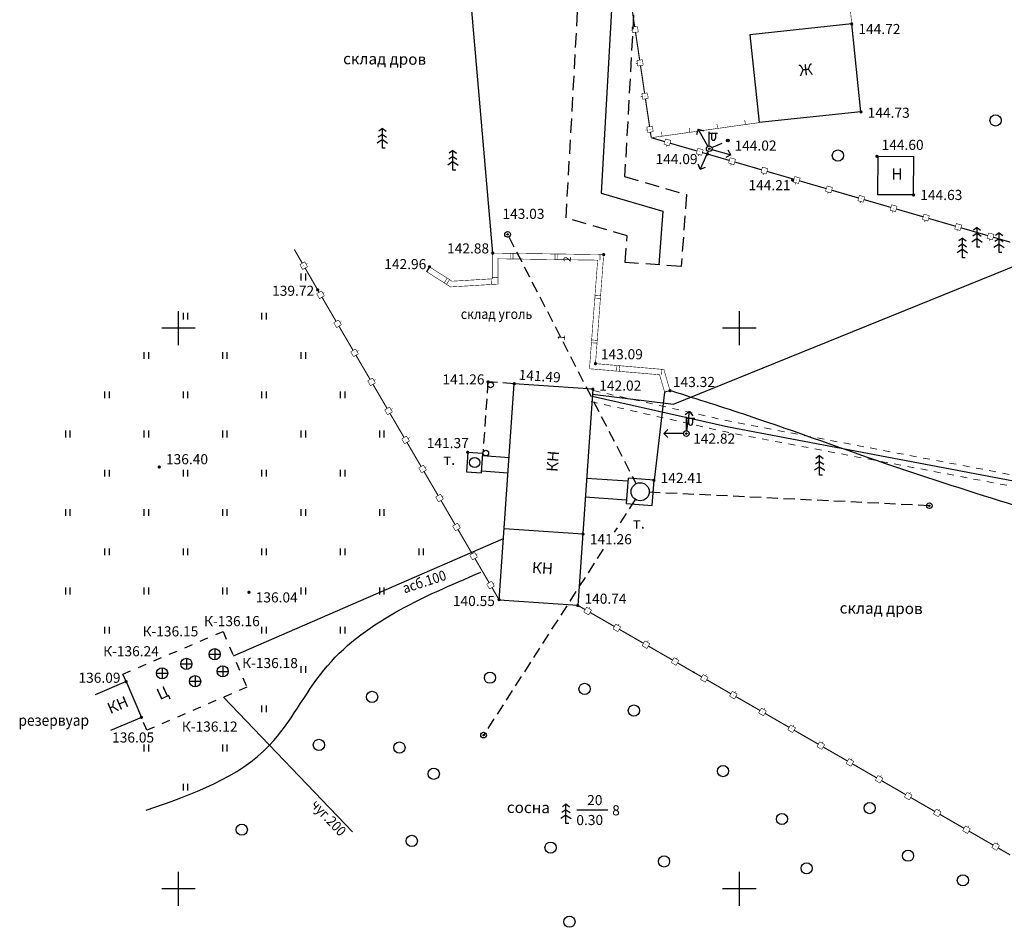
# Model space of a CAD drawing. Units: metres. Extents: x 2253786 to 2257667, y 292930 to 293601.
# Drawn here: x 2253786 to 2253874, y 292947 to 293027 of the extents above; entities that cross this region are included whole.
import ezdxf
from ezdxf.enums import TextEntityAlignment as Align

# ---------------------------------------------------------------- set-up
doc = ezdxf.new("R2010")
doc.units = ezdxf.units.M
for name, pattern in [('DASHED2', [9.525, 6.35, -3.175]), ('g5_122', [5, 4, -1]), ('L1_5x1_5', [1.5, 0.75, -0.75]), ('L2x1', [1.5, 1, -0.5])]:
    doc.linetypes.add(name, pattern=pattern)
for name, color, linetype in [('ГАЗ_01', 7, 'Continuous'), ('ГАЗ_01_охр', 7, 'Continuous'), ('ТОПО_01', 7, 'Continuous')]:
    doc.layers.add(name, color=color, linetype=linetype)
doc.styles.add('Bm431', font='Bm431.ttf')
doc.styles.add('D431', font='D431.ttf')
doc.styles.add('GOST Type A', font='GOST 2.304-81 type A.ttf')
doc.styles.add('Line_GUGK', font='Bm431.ttf')
doc.styles.add('P131', font='ofont.ru_P131.ttf')
doc.linetypes.add('g5_122_k', pattern='A,1,-1,1.5,-0.4,["К",Line_GUGK,S=1,R=0,X=0,Y=-0.5],-1.5,1.5,-1,4,-1,4,-1,3', length=20.9)
doc.linetypes.add('g5_122_t', pattern='A,1,-1,1.5,-0.4,["Т",Line_GUGK,S=1,R=0,X=0,Y=-0.5],-1.5,1.5,-1,4,-1,4,-1,3', length=20.9)
doc.linetypes.add('g5_122_v', pattern='A,1,-1,1.5,-0.4,["В",Line_GUGK,S=1,R=0,X=0,Y=-0.5],-1.5,1.5,-1,4,-1,4,-1,3', length=20.9)
doc.linetypes.add('КОНТУР', pattern='A,0,-0.5,[133,ltypeshp.shx,S=0.05,R=0,X=-0.5,Y=0],-0.5', length=1)

msp = doc.modelspace()

# ---------------------------------------------------------------- hatches: boundary and pattern name
at = {"layer": 'ТОПО_01', "linetype": 'Continuous', "ltscale": 0.5}
for points in [[(2253840.711, 293026.592, 1), (2253840.704, 293026.641, 1)], [(2253841.155, 293023.624, 1), (2253841.147, 293023.674, 1)], [(2253841.598, 293020.657, 1), (2253841.59, 293020.707, 1)], [(2253842.041, 293017.69, 1), (2253842.033, 293017.74, 1)], [(2253843.612, 293016.546, 1), (2253843.564, 293016.56, 1)], [(2253846.493, 293015.708, 1), (2253846.445, 293015.722, 1)], [(2253849.373, 293014.869, 1), (2253849.325, 293014.883, 1)], [(2253852.254, 293014.031, 1), (2253852.206, 293014.045, 1)], [(2253855.134, 293013.193, 1), (2253855.086, 293013.207, 1)], [(2253858.015, 293012.355, 1), (2253857.967, 293012.369, 1)], [(2253860.895, 293011.516, 1), (2253860.847, 293011.53, 1)], [(2253863.776, 293010.678, 1), (2253863.728, 293010.692, 1)], [(2253866.656, 293009.84, 1), (2253866.608, 293009.854, 1)], [(2253869.537, 293009.002, 1), (2253869.489, 293009.015, 1)], [(2253872.417, 293008.163, 1), (2253872.369, 293008.177, 1)], [(2253811.15, 293005.584, 1), (2253811.175, 293005.541, 1)], [(2253812.653, 293002.987, 1), (2253812.678, 293002.944, 1)], [(2253814.168, 293000.398, 1), (2253814.193, 293000.355, 1)], [(2253815.683, 292997.809, 1), (2253815.709, 292997.766, 1)], [(2253817.199, 292995.22, 1), (2253817.224, 292995.177, 1)], [(2253818.714, 292992.631, 1), (2253818.74, 292992.588, 1)], [(2253820.23, 292990.042, 1), (2253820.255, 292989.999, 1)], [(2253821.745, 292987.453, 1), (2253821.77, 292987.409, 1)], [(2253823.26, 292984.864, 1), (2253823.286, 292984.82, 1)], [(2253824.776, 292982.274, 1), (2253824.801, 292982.231, 1)], [(2253826.291, 292979.685, 1), (2253826.317, 292979.642, 1)], [(2253827.807, 292977.096, 1), (2253827.832, 292977.053, 1)], [(2253836.454, 292974.775, 1), (2253836.498, 292974.75, 1)], [(2253839.052, 292973.275, 1), (2253839.096, 292973.25, 1)], [(2253841.651, 292971.775, 1), (2253841.694, 292971.75, 1)], [(2253844.249, 292970.275, 1), (2253844.292, 292970.25, 1)], [(2253846.847, 292968.775, 1), (2253846.89, 292968.75, 1)], [(2253849.445, 292967.275, 1), (2253849.488, 292967.25, 1)], [(2253852.043, 292965.775, 1), (2253852.086, 292965.75, 1)], [(2253854.641, 292964.275, 1), (2253854.684, 292964.25, 1)], [(2253857.239, 292962.775, 1), (2253857.282, 292962.75, 1)], [(2253859.837, 292961.275, 1), (2253859.88, 292961.25, 1)], [(2253862.435, 292959.775, 1), (2253862.478, 292959.75, 1)], [(2253865.033, 292958.275, 1), (2253865.077, 292958.25, 1)], [(2253867.631, 292956.775, 1), (2253867.675, 292956.75, 1)], [(2253870.229, 292955.275, 1), (2253870.273, 292955.25, 1)], [(2253872.827, 292953.775, 1), (2253872.871, 292953.75, 1)]]:
    msp.add_hatch(color=251, dxfattribs=at).paths.add_polyline_path(points, flags=0)
at = {"layer": 'ТОПО_01'}
for points in [[(2253859.864, 293027.114, 1), (2253860.164, 293027.114, 1)], [(2253860.691, 293019.274, 1), (2253860.991, 293019.274, 1)], [(2253846.998, 293015.517, 1), (2253847.298, 293015.517, 1)], [(2253862.119, 293015.314, 1), (2253862.419, 293015.314, 1)], [(2253854.594, 293013.191, 1), (2253854.894, 293013.191, 1)], [(2253865.381, 293011.869, 1), (2253865.681, 293011.869, 1)], [(2253827.864, 293006.683, 1), (2253828.164, 293006.683, 1)], [(2253837.757, 293006.545, 1), (2253838.057, 293006.545, 1)], [(2253822.224, 293005.456, 1), (2253822.524, 293005.456, 1)], [(2253812.26, 293003.402, 1), (2253812.56, 293003.402, 1)], [(2253837.026, 292996.825, 1), (2253837.326, 292996.825, 1)], [(2253827.438, 292995.197, 1), (2253827.738, 292995.197, 1)], [(2253829.778, 292995.034, 1), (2253830.078, 292995.034, 1)], [(2253836.787, 292994.545, 1), (2253837.087, 292994.545, 1)], [(2253843.674, 292994.413, 1), (2253843.974, 292994.413, 1)], [(2253825.637, 292988.925, 1), (2253825.937, 292988.925, 1)], [(2253798.136, 292987.606, 1), (2253798.436, 292987.606, 1)], [(2253842.232, 292986.423, 1), (2253842.532, 292986.423, 1)], [(2253835.917, 292981.62, 1), (2253836.217, 292981.62, 1)], [(2253806.135, 292976.432, 1), (2253806.435, 292976.432, 1)], [(2253828.427, 292975.78, 1), (2253828.727, 292975.78, 1)], [(2253835.442, 292975.258, 1), (2253835.742, 292975.258, 1)], [(2253795.18, 292968.471, 1), (2253795.48, 292968.471, 1)], [(2253796.545, 292965.283, 1), (2253796.845, 292965.283, 1)]]:
    msp.add_hatch(color=251, dxfattribs=at).paths.add_polyline_path(points, flags=0)
h = msp.add_hatch(color=251, dxfattribs=at)
edge = h.paths.add_edge_path()
edge.add_ellipse((2253848.971, 293016.719), major_axis=(-0.0221, 0.0221), ratio=1, start_angle=0, end_angle=360)
h = msp.add_hatch(color=251, dxfattribs=at)
edge = h.paths.add_edge_path()
edge.add_ellipse((2253847.317, 293015.988), major_axis=(0.0442, 0.0442), ratio=1, start_angle=0, end_angle=360)
h = msp.add_hatch(color=251, dxfattribs=at)
edge = h.paths.add_edge_path()
edge.add_ellipse((2253829.339, 293008.349), major_axis=(0.0442, 0.0442), ratio=1, start_angle=0, end_angle=360)
h = msp.add_hatch(color=251, dxfattribs=at)
edge = h.paths.add_edge_path()
edge.add_ellipse((2253845.28, 292990.59), major_axis=(0.0442, 0.0442), ratio=1, start_angle=0, end_angle=360)
h = msp.add_hatch(color=251, dxfattribs=at)
edge = h.paths.add_edge_path()
edge.add_ellipse((2253866.944, 292984.156), major_axis=(0.0442, 0.0442), ratio=1, start_angle=0, end_angle=360)
h = msp.add_hatch(color=251, dxfattribs=at)
edge = h.paths.add_edge_path()
edge.add_ellipse((2253827.199, 292963.699), major_axis=(0.0442, 0.0442), ratio=1, start_angle=0, end_angle=360)

# ---------------------------------------------------------------- linework, layer by layer
at = {"layer": 'ГАЗ_01', "color": 1, "lineweight": 30}
msp.add_lwpolyline([(2254218.071, 293097.984), (2254187.074, 293116.988), (2254117.94, 293132.915), (2254049.153, 293142.144), (2253962.2, 293171.584), (2253951.931, 293123.975), (2253937.976, 293070.331), (2253920.772, 293070.138), (2253878.001, 293065.238), (2253865.635, 293061.924), (2253855.481, 293056.566), (2253845.642, 293046.477), (2253838.927, 293034.19), (2253837.684, 293012.027), (2253843.177, 293010.429), (2253842.821, 293005.632)], dxfattribs=at)
at = {"layer": 'ГАЗ_01_охр', "color": 3, "linetype": 'DASHED2', "ltscale": 0.2}
msp.add_lwpolyline([(2253953.877, 293123.512), (2253939.527, 293068.348), (2253920.898, 293068.139), (2253878.375, 293063.267), (2253866.37, 293060.05), (2253856.693, 293054.944), (2253847.265, 293045.277), (2253840.898, 293033.627), (2253839.77, 293013.503), (2253845.291, 293011.896), (2253844.816, 293005.484), (2253839.829, 293005.854), (2253840.005, 293008.227), (2253834.555, 293009.813), (2253835.97, 293035.034), (2253843.207, 293048.277), (2253853.663, 293058.999), (2253864.533, 293064.735), (2253877.439, 293068.193), (2253920.584, 293073.136), (2253935.65, 293073.305), (2253949.012, 293124.669)], dxfattribs=at)
at = {"layer": 'ТОПО_01', "color": 251}
for p, q in [((2253860.014, 293027.114, 144.733), (2253850.95, 293026.158, 144.733)), ((2253860.841, 293019.274, 144.733), (2253860.014, 293027.114, 144.733)), ((2253850.95, 293026.158, 144.733), (2253851.777, 293018.318, 144.733)), ((2253860.841, 293019.274, 144.733), (2253851.777, 293018.318, 144.733)), ((2253846.316, 293017.72, 144.258), (2253846.189, 293017.236, 144.258)), ((2253847.192, 293016.204, 144.258), (2253846.316, 293017.72, 144.258)), ((2253846.316, 293017.72, 144.258), (2253846.799, 293017.588, 144.258)), ((2253847.318, 293016.237, 12.809), (2253847.318, 293017.487, 12.809)), ((2253847.318, 293017.362, 12.809), (2253848.068, 293017.362, 12.809)), ((2253847.518, 293017.362, 12.809), (2253847.518, 293016.913, 12.809)), ((2253847.868, 293017.362, 12.809), (2253847.868, 293016.919, 12.809)), ((2253847.217, 293015.758, 144.258), (2253846.521, 293014.153, 144.258)), ((2253847.557, 293015.919, 144.258), (2253849.24, 293015.439, 144.258)), ((2253849.24, 293015.439, 144.258), (2253848.802, 293015.199, 144.258)), ((2253849.24, 293015.439, 144.258), (2253848.995, 293015.875, 144.258)), ((2253862.359, 293011.888, 144.634), (2253862.38, 293015.319, 144.634)), ((2253862.38, 293015.319, 144.634), (2253865.552, 293015.3, 144.634)), ((2253865.531, 293011.869, 144.634), (2253865.552, 293015.3, 144.634)), ((2253846.521, 293014.153, 144.258), (2253846.339, 293014.619, 144.258)), ((2253846.521, 293014.153, 144.258), (2253846.985, 293014.339, 144.258)), ((2253865.531, 293011.869, 144.634), (2253862.359, 293011.888, 144.634)), ((2253810.946, 293004.249, 136.09), (2253810.946, 293004.849, 136.09)), ((2253811.346, 293004.249, 136.09), (2253811.346, 293004.849, 136.09)), ((2253822.374, 293005.456, 142.958), (2253822.125, 293005.025, 142.958)), ((2253800, 292998.485), (2253800, 293001.495)), ((2253800.446, 293000.749, 136.09), (2253800.446, 293001.349, 136.09)), ((2253800.846, 293000.749, 136.09), (2253800.846, 293001.349, 136.09)), ((2253807.446, 293000.749, 136.09), (2253807.446, 293001.349, 136.09)), ((2253807.846, 293000.749, 136.09), (2253807.846, 293001.349, 136.09)), ((2253850, 292998.485), (2253850, 293001.495)), ((2253801.49, 293000), (2253798.51, 293000)), ((2253851.49, 293000), (2253848.51, 293000)), ((2253796.946, 292997.249, 136.09), (2253796.946, 292997.849, 136.09)), ((2253797.346, 292997.249, 136.09), (2253797.346, 292997.849, 136.09)), ((2253803.946, 292997.249, 136.09), (2253803.946, 292997.849, 136.09)), ((2253804.346, 292997.249, 136.09), (2253804.346, 292997.849, 136.09)), ((2253810.946, 292997.249, 136.09), (2253810.946, 292997.849, 136.09)), ((2253811.346, 292997.249, 136.09), (2253811.346, 292997.849, 136.09)), ((2253828.583, 292975.747, 142.016), (2253829.928, 292995.034, 142.016)), ((2253836.937, 292994.545, 142.016), (2253829.928, 292995.034, 142.016)), ((2253793.446, 292993.749, 136.09), (2253793.446, 292994.349, 136.09)), ((2253793.846, 292993.749, 136.09), (2253793.846, 292994.349, 136.09)), ((2253800.446, 292993.749, 136.09), (2253800.446, 292994.349, 136.09)), ((2253800.846, 292993.749, 136.09), (2253800.846, 292994.349, 136.09)), ((2253807.446, 292993.749, 136.09), (2253807.446, 292994.349, 136.09)), ((2253807.846, 292993.749, 136.09), (2253807.846, 292994.349, 136.09)), ((2253814.446, 292993.749, 136.09), (2253814.446, 292994.349, 136.09)), ((2253814.846, 292993.749, 136.09), (2253814.846, 292994.349, 136.09)), ((2253836.937, 292994.545, 142.016), (2253835.592, 292975.258, 142.016)), ((2253843.824, 292994.413, 143.322), (2253843.34, 292994.274, 143.322)), ((2253845.56, 292992.57, 142.82), (2253845.162, 292992.268, 142.82)), ((2253845.315, 292990.838, 142.82), (2253845.56, 292992.57, 142.82)), ((2253845.56, 292992.57, 142.82), (2253845.858, 292992.169, 142.82)), ((2253845.281, 292990.84, 11.371), (2253845.281, 292992.09, 11.371)), ((2253845.281, 292991.965, 11.371), (2253846.031, 292991.965, 11.371)), ((2253845.481, 292991.965, 11.371), (2253845.481, 292991.515, 11.371)), ((2253845.831, 292991.965, 11.371), (2253845.831, 292991.522, 11.371)), ((2253789.946, 292990.249, 136.09), (2253789.946, 292990.849, 136.09)), ((2253790.346, 292990.249, 136.09), (2253790.346, 292990.849, 136.09)), ((2253796.946, 292990.249, 136.09), (2253796.946, 292990.849, 136.09)), ((2253797.346, 292990.249, 136.09), (2253797.346, 292990.849, 136.09)), ((2253803.946, 292990.249, 136.09), (2253803.946, 292990.849, 136.09)), ((2253804.346, 292990.249, 136.09), (2253804.346, 292990.849, 136.09)), ((2253810.946, 292990.249, 136.09), (2253810.946, 292990.849, 136.09)), ((2253811.346, 292990.249, 136.09), (2253811.346, 292990.849, 136.09)), ((2253817.946, 292990.249, 136.09), (2253817.946, 292990.849, 136.09)), ((2253818.346, 292990.249, 136.09), (2253818.346, 292990.849, 136.09)), ((2253843.28, 292990.59, 142.82), (2253843.635, 292990.942, 142.82)), ((2253845.03, 292990.59, 142.82), (2253843.28, 292990.59, 142.82)), ((2253843.28, 292990.59, 142.82), (2253843.635, 292990.238, 142.82)), ((2253825.787, 292988.925, 141.374), (2253825.666, 292987.191, 141.374)), ((2253825.787, 292988.925, 141.374), (2253827.144, 292988.83, 141.374)), ((2253827.023, 292987.097, 141.374), (2253827.144, 292988.83, 141.374)), ((2253827.129, 292988.619, 141.374), (2253829.469, 292988.456, 141.374)), ((2253793.446, 292986.749, 136.09), (2253793.446, 292987.349, 136.09)), ((2253793.846, 292986.749, 136.09), (2253793.846, 292987.349, 136.09)), ((2253800.446, 292986.749, 136.09), (2253800.446, 292987.349, 136.09)), ((2253800.846, 292986.749, 136.09), (2253800.846, 292987.349, 136.09)), ((2253807.446, 292986.749, 136.09), (2253807.446, 292987.349, 136.09)), ((2253807.846, 292986.749, 136.09), (2253807.846, 292987.349, 136.09)), ((2253814.446, 292986.749, 136.09), (2253814.446, 292987.349, 136.09)), ((2253814.846, 292986.749, 136.09), (2253814.846, 292987.349, 136.09)), ((2253825.666, 292987.191, 141.374), (2253827.023, 292987.097, 141.374)), ((2253827.034, 292987.257, 141.374), (2253829.374, 292987.094, 141.374)), ((2253840.062, 292986.337, 142.375), (2253836.383, 292986.594, 142.375)), ((2253840.083, 292986.611, 142.375), (2253839.909, 292984.362, 142.375)), ((2253842.406, 292986.431, 142.375), (2253840.083, 292986.611, 142.375)), ((2253842.232, 292984.182, 142.375), (2253842.406, 292986.431, 142.375)), ((2253839.931, 292984.649, 142.375), (2253836.265, 292984.905, 142.375)), ((2253789.946, 292983.249, 136.09), (2253789.946, 292983.849, 136.09)), ((2253790.346, 292983.249, 136.09), (2253790.346, 292983.849, 136.09)), ((2253796.946, 292983.249, 136.09), (2253796.946, 292983.849, 136.09)), ((2253797.346, 292983.249, 136.09), (2253797.346, 292983.849, 136.09)), ((2253803.946, 292983.249, 136.09), (2253803.946, 292983.849, 136.09)), ((2253804.346, 292983.249, 136.09), (2253804.346, 292983.849, 136.09)), ((2253810.946, 292983.249, 136.09), (2253810.946, 292983.849, 136.09)), ((2253811.346, 292983.249, 136.09), (2253811.346, 292983.849, 136.09)), ((2253817.946, 292983.249, 136.09), (2253817.946, 292983.849, 136.09)), ((2253818.346, 292983.249, 136.09), (2253818.346, 292983.849, 136.09)), ((2253839.909, 292984.362, 142.375), (2253842.232, 292984.182, 142.375)), ((2253836.036, 292981.619, 142.016), (2253829.027, 292982.108, 142.016)), ((2253793.446, 292979.749, 136.09), (2253793.446, 292980.349, 136.09)), ((2253793.846, 292979.749, 136.09), (2253793.846, 292980.349, 136.09)), ((2253800.446, 292979.749, 136.09), (2253800.446, 292980.349, 136.09)), ((2253800.846, 292979.749, 136.09), (2253800.846, 292980.349, 136.09)), ((2253807.446, 292979.749, 136.09), (2253807.446, 292980.349, 136.09)), ((2253807.846, 292979.749, 136.09), (2253807.846, 292980.349, 136.09)), ((2253814.446, 292979.749, 136.09), (2253814.446, 292980.349, 136.09)), ((2253814.846, 292979.749, 136.09), (2253814.846, 292980.349, 136.09)), ((2253821.446, 292979.749, 136.09), (2253821.446, 292980.349, 136.09)), ((2253821.846, 292979.749, 136.09), (2253821.846, 292980.349, 136.09)), ((2253789.946, 292976.249, 136.09), (2253789.946, 292976.849, 136.09)), ((2253790.346, 292976.249, 136.09), (2253790.346, 292976.849, 136.09)), ((2253796.946, 292976.249, 136.09), (2253796.946, 292976.849, 136.09)), ((2253797.346, 292976.249, 136.09), (2253797.346, 292976.849, 136.09)), ((2253803.946, 292976.249, 136.09), (2253803.946, 292976.849, 136.09)), ((2253804.346, 292976.249, 136.09), (2253804.346, 292976.849, 136.09)), ((2253810.946, 292976.249, 136.09), (2253810.946, 292976.849, 136.09)), ((2253811.346, 292976.249, 136.09), (2253811.346, 292976.849, 136.09)), ((2253817.946, 292976.249, 136.09), (2253817.946, 292976.849, 136.09)), ((2253818.346, 292976.249, 136.09), (2253818.346, 292976.849, 136.09)), ((2253835.592, 292975.258, 142.016), (2253828.583, 292975.747, 142.016)), ((2253793.446, 292972.749, 136.09), (2253793.446, 292973.349, 136.09)), ((2253793.846, 292972.749, 136.09), (2253793.846, 292973.349, 136.09)), ((2253807.446, 292972.749, 136.09), (2253807.446, 292973.349, 136.09)), ((2253807.846, 292972.749, 136.09), (2253807.846, 292973.349, 136.09)), ((2253814.446, 292972.749, 136.09), (2253814.446, 292973.349, 136.09)), ((2253814.846, 292972.749, 136.09), (2253814.846, 292973.349, 136.09)), ((2253802.728, 292970.908, 136.164), (2253803.728, 292970.908, 136.164)), ((2253800.205, 292970.046, 136.146), (2253801.205, 292970.046, 136.146)), ((2253810.946, 292969.249, 136.09), (2253810.946, 292969.849, 136.09)), ((2253811.346, 292969.249, 136.09), (2253811.346, 292969.849, 136.09)), ((2253798.038, 292969.208, 136.24), (2253799.038, 292969.208, 136.24)), ((2253803.444, 292969.383, 136.184), (2253804.444, 292969.383, 136.184)), ((2253845.946, 292969.249, 136.09), (2253845.946, 292969.372, 136.09)), ((2253795.33, 292968.471, 136.09), (2253792.572, 292967.29, 136.09)), ((2253795.33, 292968.471, 136.09), (2253796.695, 292965.283, 136.09)), ((2253800.98, 292968.505, 136.124), (2253801.98, 292968.505, 136.124)), ((2253807.446, 292965.749, 136.09), (2253807.446, 292966.349, 136.09)), ((2253807.846, 292965.749, 136.09), (2253807.846, 292966.349, 136.09)), ((2253796.695, 292965.283, 136.09), (2253793.937, 292964.102, 136.09)), ((2253796.946, 292962.249, 136.09), (2253796.946, 292962.849, 136.09)), ((2253797.346, 292962.249, 136.09), (2253797.346, 292962.849, 136.09)), ((2253803.946, 292962.249, 136.09), (2253803.946, 292962.849, 136.09)), ((2253804.346, 292962.249, 136.09), (2253804.346, 292962.849, 136.09)), ((2253800.446, 292958.749, 136.09), (2253800.446, 292959.349, 136.09)), ((2253800.846, 292958.749, 136.09), (2253800.846, 292959.349, 136.09)), ((2253835.524, 292957.033), (2253838.267, 292957.033)), ((2253800, 292948.485), (2253800, 292951.495)), ((2253850, 292948.485), (2253850, 292951.495)), ((2253801.49, 292950), (2253798.51, 292950)), ((2253851.49, 292950), (2253848.51, 292950))]:
    msp.add_line(p, q, dxfattribs=at)
at = {"layer": 'ТОПО_01', "color": 251, "linetype": 'L2x1'}
for p, q in [((2253847.545, 293016.089, 144.258), (2253848.857, 293016.668, 144.258)), ((2253829.453, 293008.127, 143.034), (2253840.788, 292986.115, 143.034)), ((2253827.588, 292995.197, 142.016), (2253827.144, 292988.83, 142.016)), ((2253829.928, 292995.034, 142.016), (2253827.588, 292995.197, 142.016)), ((2253840.72, 292984.717, 143.034), (2253838.839, 292981.793, 143.034)), ((2253866.928, 292984.157, 143.034), (2253841.965, 292985.358, 143.034)), ((2253837.867, 292980.281, 143.034), (2253827.199, 292963.699, 143.034))]:
    msp.add_line(p, q, dxfattribs=at)
at = {"layer": 'ТОПО_01', "color": 251, "linetype": 'КОНТУР'}
msp.add_line((2253843.34, 292994.274, 143.322), (2253842.406, 292986.431, 143.322), dxfattribs=at)
at = {"layer": 'ТОПО_01', "color": 251, "linetype": 'L1_5x1_5'}
for p, q in [((2253795.047, 292969.132, 136.09), (2253803.97, 292972.952, 136.09)), ((2253803.97, 292972.952, 136.09), (2253806.101, 292967.973, 136.09)), ((2253795.33, 292968.471, 136.09), (2253795.047, 292969.132, 136.09)), ((2253806.101, 292967.973, 136.09), (2253797.326, 292964.204, 136.09)), ((2253797.186, 292964.137, 136.09), (2253796.695, 292965.283, 136.09)), ((2253797.326, 292964.204, 136.09), (2253797.186, 292964.137, 136.09))]:
    msp.add_line(p, q, dxfattribs=at)
at = {"layer": 'ТОПО_01', "color": 251, "linetype": 'g5_122'}
for p, q in [((2253803.228, 292971.402, 136.164), (2253803.228, 292970.414, 136.164)), ((2253800.705, 292970.54, 136.146), (2253800.705, 292969.552, 136.146)), ((2253798.538, 292969.702, 136.24), (2253798.538, 292968.714, 136.24)), ((2253803.944, 292969.877, 136.184), (2253803.944, 292968.889, 136.184)), ((2253801.48, 292968.999, 136.124), (2253801.48, 292968.011, 136.124))]:
    msp.add_line(p, q, dxfattribs=at)
at = {"layer": 'ТОПО_01', "color": 251, "linetype": 'КОНТУР'}
msp.add_lwpolyline([(2253825.543, 293035.209), (2253827.986, 293006.683)], dxfattribs=at)
at = {"layer": 'ТОПО_01', "color": 251, "ltscale": 0.5, "flags": 128}
for points in [[(2253860.014, 293027.114, 0.05, 0.05, 0), (2253859.906, 293028.359, 0.05, 0.05, 0), (2253859.719, 293030.501, 0.05, 0.05, 0), (2253859.369, 293030.487, 0.05, 0.05, 0), (2253856.871, 293030.388, 0.05, 0.05, 0), (2253854.373, 293030.288, 0.05, 0.05, 0), (2253851.875, 293030.189, 0.05, 0.05, 0), (2253849.377, 293030.089, 0.05, 0.05, 0), (2253847.618, 293030.019, 0, 0, 0)], [(2253851.777, 293018.318, 0.05, 0.05, 0), (2253850.539, 293018.145, 0.05, 0.05, 0), (2253848.063, 293017.799, 0.05, 0.05, 0), (2253845.587, 293017.453, 0.05, 0.05, 0), (2253843.112, 293017.107, 0.05, 0.05, 0), (2253842.148, 293016.972, 0, 0, 0)], [(2253822.374, 293005.456, 0.05, 0.05, 0), (2253824.391, 293004.174, 0.05, 0.05, 0), (2253827.986, 293004.389, 0.05, 0.05, 0), (2253827.986, 293006.683, 0.05, 0.05, 0), (2253837.907, 293006.545, 0.05, 0.05, 0), (2253837.176, 292996.825, 0.05, 0.05, 0), (2253843.273, 292996.301, 0.05, 0.05, 0), (2253843.824, 292994.413, 0, 0, 0)], [(2253822.374, 293005.456, 0.05, 0.05, 0), (2253824.391, 293004.174, 0.05, 0.05, 0), (2253827.986, 293004.389, 0.05, 0.05, 0), (2253827.986, 293006.683, 0.05, 0.05, 0), (2253837.907, 293006.545, 0.05, 0.05, 0), (2253837.176, 292996.825, 0.05, 0.05, 0), (2253843.273, 292996.301, 0.05, 0.05, 0), (2253843.824, 292994.413, 0, 0, 0)]]:
    msp.add_lwpolyline(points, format="xyseb", dxfattribs=at)
at = {"layer": 'ТОПО_01', "color": 251, "linetype": 'Continuous', "ltscale": 0.5}
for points in [[(2253840.302, 293029.336, 0.1, 0.1, 0), (2253840.671, 293026.864, 0.1, 0.1, 0)], [(2253840.745, 293026.369, 0.1, 0.1, 0), (2253841.114, 293023.896, 0.1, 0.1, 0)], [(2253841.188, 293023.402, 0.1, 0.1, 0), (2253841.557, 293020.929, 0.1, 0.1, 0)], [(2253841.631, 293020.435, 0.1, 0.1, 0), (2253842, 293017.962, 0.1, 0.1, 0)], [(2253843.828, 293016.483, 0.1, 0.1, 0), (2253846.229, 293015.784, 0.1, 0.1, 0)], [(2253846.709, 293015.645, 0.1, 0.1, 0), (2253849.109, 293014.946, 0.1, 0.1, 0)], [(2253849.589, 293014.807, 0.1, 0.1, 0), (2253851.99, 293014.108, 0.1, 0.1, 0)], [(2253852.47, 293013.968, 0.1, 0.1, 0), (2253854.87, 293013.27, 0.1, 0.1, 0)], [(2253855.35, 293013.13, 0.1, 0.1, 0), (2253857.751, 293012.431, 0.1, 0.1, 0)], [(2253858.231, 293012.292, 0.1, 0.1, 0), (2253860.631, 293011.593, 0.1, 0.1, 0)], [(2253861.111, 293011.453, 0.1, 0.1, 0), (2253863.512, 293010.755, 0.1, 0.1, 0)], [(2253863.992, 293010.615, 0.1, 0.1, 0), (2253866.392, 293009.917, 0.1, 0.1, 0)], [(2253866.872, 293009.777, 0.1, 0.1, 0), (2253869.273, 293009.078, 0.1, 0.1, 0)], [(2253869.753, 293008.939, 0.1, 0.1, 0), (2253872.153, 293008.24, 0.1, 0.1, 0)], [(2253812.539, 293003.182, 0.1, 0.1, 0), (2253812.41, 293003.402, 0.1, 0.1, 0), (2253811.288, 293005.346, 0, 0, 0)], [(2253814.054, 293000.592, 0.1, 0.1, 0), (2253812.792, 293002.75, 0.1, 0.1, 0)], [(2253815.57, 292998.003, 0.1, 0.1, 0), (2253814.307, 293000.161, 0.1, 0.1, 0)], [(2253817.085, 292995.414, 0.1, 0.1, 0), (2253815.822, 292997.572, 0.1, 0.1, 0)], [(2253818.601, 292992.825, 0.1, 0.1, 0), (2253817.338, 292994.983, 0.1, 0.1, 0)], [(2253820.116, 292990.236, 0.1, 0.1, 0), (2253818.853, 292992.394, 0.1, 0.1, 0)], [(2253821.631, 292987.647, 0.1, 0.1, 0), (2253820.369, 292989.804, 0.1, 0.1, 0)], [(2253823.147, 292985.058, 0.1, 0.1, 0), (2253821.884, 292987.215, 0.1, 0.1, 0)], [(2253824.662, 292982.469, 0.1, 0.1, 0), (2253823.399, 292984.626, 0.1, 0.1, 0)], [(2253826.178, 292979.879, 0.1, 0.1, 0), (2253824.915, 292982.037, 0.1, 0.1, 0)], [(2253827.693, 292977.29, 0.1, 0.1, 0), (2253826.43, 292979.448, 0.1, 0.1, 0)], [(2253838.858, 292973.388, 0.1, 0.1, 0), (2253836.693, 292974.638, 0.1, 0.1, 0)], [(2253841.456, 292971.888, 0.1, 0.1, 0), (2253839.291, 292973.138, 0.1, 0.1, 0)], [(2253844.054, 292970.388, 0.1, 0.1, 0), (2253841.889, 292971.638, 0.1, 0.1, 0)], [(2253846.652, 292968.888, 0.1, 0.1, 0), (2253844.487, 292970.138, 0.1, 0.1, 0)], [(2253849.25, 292967.388, 0.1, 0.1, 0), (2253847.085, 292968.638, 0.1, 0.1, 0)], [(2253851.848, 292965.888, 0.1, 0.1, 0), (2253849.683, 292967.138, 0.1, 0.1, 0)], [(2253854.446, 292964.388, 0.1, 0.1, 0), (2253852.281, 292965.638, 0.1, 0.1, 0)], [(2253857.044, 292962.888, 0.1, 0.1, 0), (2253854.879, 292964.138, 0.1, 0.1, 0)], [(2253859.642, 292961.388, 0.1, 0.1, 0), (2253857.477, 292962.638, 0.1, 0.1, 0)], [(2253862.24, 292959.888, 0.1, 0.1, 0), (2253860.075, 292961.138, 0.1, 0.1, 0)], [(2253864.838, 292958.388, 0.1, 0.1, 0), (2253862.673, 292959.638, 0.1, 0.1, 0)], [(2253867.436, 292956.888, 0.1, 0.1, 0), (2253865.271, 292958.138, 0.1, 0.1, 0)], [(2253870.034, 292955.388, 0.1, 0.1, 0), (2253867.869, 292956.638, 0.1, 0.1, 0)], [(2253872.633, 292953.888, 0.1, 0.1, 0), (2253870.468, 292955.138, 0.1, 0.1, 0)]]:
    msp.add_lwpolyline(points, format="xyseb", dxfattribs=at)
at = {"layer": 'ТОПО_01', "color": 251, "linetype": 'Continuous', "ltscale": 0.5, "const_width": 0.05}
for points in [[(2253840.424, 293026.827), (2253840.918, 293026.9)], [(2253840.497, 293026.332), (2253840.424, 293026.827)], [(2253840.918, 293026.9), (2253840.992, 293026.406)], [(2253840.461, 293026.579), (2253840.312, 293026.557)], [(2253840.992, 293026.406), (2253840.497, 293026.332)], [(2253840.904, 293023.612), (2253840.755, 293023.59)], [(2253840.867, 293023.86), (2253841.361, 293023.933)], [(2253840.941, 293023.365), (2253840.867, 293023.86)], [(2253841.435, 293023.439), (2253840.941, 293023.365)], [(2253841.361, 293023.933), (2253841.435, 293023.439)], [(2253841.347, 293020.645), (2253841.198, 293020.623)], [(2253841.31, 293020.892), (2253841.804, 293020.966)], [(2253841.384, 293020.398), (2253841.31, 293020.892)], [(2253841.878, 293020.472), (2253841.384, 293020.398)], [(2253841.804, 293020.966), (2253841.878, 293020.472)], [(2253841.753, 293017.925), (2253842.247, 293017.999)], [(2253841.827, 293017.431), (2253841.753, 293017.925)], [(2253842.247, 293017.999), (2253842.321, 293017.505)], [(2253845.587, 293017.453), (2253845.532, 293017.849)], [(2253848.063, 293017.799), (2253848.008, 293018.195)], [(2253850.539, 293018.145), (2253850.484, 293018.541)], [(2253841.79, 293017.678), (2253841.642, 293017.656)], [(2253842.321, 293017.505), (2253841.827, 293017.431)], [(2253843.112, 293017.107), (2253843.056, 293017.503)], [(2253843.278, 293016.383), (2253843.418, 293016.863)], [(2253843.759, 293016.243), (2253843.278, 293016.383)], [(2253843.418, 293016.863), (2253843.898, 293016.723)], [(2253843.519, 293016.313), (2253843.477, 293016.169)], [(2253843.898, 293016.723), (2253843.759, 293016.243)], [(2253846.159, 293015.544), (2253846.299, 293016.025)], [(2253846.639, 293015.405), (2253846.159, 293015.544)], [(2253846.299, 293016.025), (2253846.779, 293015.885)], [(2253846.399, 293015.475), (2253846.357, 293015.331)], [(2253846.779, 293015.885), (2253846.639, 293015.405)], [(2253849.039, 293014.706), (2253849.179, 293015.186)], [(2253849.52, 293014.566), (2253849.039, 293014.706)], [(2253849.179, 293015.186), (2253849.659, 293015.047)], [(2253849.28, 293014.636), (2253849.238, 293014.492)], [(2253849.659, 293015.047), (2253849.52, 293014.566)], [(2253851.92, 293013.868), (2253852.06, 293014.348)], [(2253852.06, 293014.348), (2253852.54, 293014.208)], [(2253852.4, 293013.728), (2253851.92, 293013.868)], [(2253852.16, 293013.798), (2253852.118, 293013.654)], [(2253852.54, 293014.208), (2253852.4, 293013.728)], [(2253854.8, 293013.03), (2253854.94, 293013.51)], [(2253854.94, 293013.51), (2253855.42, 293013.37)], [(2253855.281, 293012.89), (2253854.8, 293013.03)], [(2253855.041, 293012.96), (2253854.999, 293012.816)], [(2253855.42, 293013.37), (2253855.281, 293012.89)], [(2253857.681, 293012.191), (2253857.821, 293012.671)], [(2253857.821, 293012.671), (2253858.301, 293012.532)], [(2253858.161, 293012.052), (2253857.681, 293012.191)], [(2253857.921, 293012.122), (2253857.879, 293011.978)], [(2253858.301, 293012.532), (2253858.161, 293012.052)], [(2253860.562, 293011.353), (2253860.701, 293011.833)], [(2253860.701, 293011.833), (2253861.181, 293011.693)], [(2253861.181, 293011.693), (2253861.042, 293011.213)], [(2253861.042, 293011.213), (2253860.562, 293011.353)], [(2253860.802, 293011.283), (2253860.76, 293011.139)], [(2253863.442, 293010.515), (2253863.582, 293010.995)], [(2253863.582, 293010.995), (2253864.062, 293010.855)], [(2253864.062, 293010.855), (2253863.922, 293010.375)], [(2253863.922, 293010.375), (2253863.442, 293010.515)], [(2253863.682, 293010.445), (2253863.64, 293010.301)], [(2253866.323, 293009.677), (2253866.462, 293010.157)], [(2253866.462, 293010.157), (2253866.942, 293010.017)], [(2253866.942, 293010.017), (2253866.803, 293009.537)], [(2253866.803, 293009.537), (2253866.323, 293009.677)], [(2253866.563, 293009.607), (2253866.521, 293009.463)], [(2253869.203, 293008.838), (2253869.343, 293009.318)], [(2253869.343, 293009.318), (2253869.823, 293009.179)], [(2253869.823, 293009.179), (2253869.683, 293008.699)], [(2253869.683, 293008.699), (2253869.203, 293008.838)], [(2253869.443, 293008.768), (2253869.401, 293008.624)], [(2253872.084, 293008), (2253872.223, 293008.48)], [(2253872.223, 293008.48), (2253872.703, 293008.34)], [(2253872.703, 293008.34), (2253872.564, 293007.86)], [(2253872.564, 293007.86), (2253872.084, 293008)], [(2253872.324, 293007.93), (2253872.282, 293007.786)], [(2253829.569, 293006.161), (2253829.575, 293006.661)], [(2253829.819, 293006.157), (2253829.825, 293006.657)], [(2253833.568, 293006.105), (2253833.575, 293006.605)], [(2253833.818, 293006.102), (2253833.825, 293006.602)], [(2253837.568, 293006.05), (2253837.575, 293006.55)], [(2253810.821, 293005.654), (2253811.254, 293005.904)], [(2253811.071, 293005.221), (2253810.821, 293005.654)], [(2253811.254, 293005.904), (2253811.504, 293005.471)], [(2253811.379, 293005.687), (2253811.509, 293005.762)], [(2253811.504, 293005.471), (2253811.071, 293005.221)], [(2253823.688, 293004.028), (2253823.956, 293004.45)], [(2253823.899, 293003.894), (2253824.167, 293004.316)], [(2253827.9, 293003.883), (2253827.87, 293004.382)], [(2253828.486, 293004.523), (2253827.986, 293004.523)], [(2253812.323, 293003.055), (2253812.755, 293003.308)], [(2253812.576, 293002.624), (2253812.323, 293003.055)], [(2253812.755, 293003.308), (2253813.007, 293002.876)], [(2253812.881, 293003.092), (2253813.011, 293003.168)], [(2253837.133, 293002.925), (2253837.632, 293002.888)], [(2253813.007, 293002.876), (2253812.576, 293002.624)], [(2253837.115, 293002.676), (2253837.613, 293002.638)], [(2253813.839, 293000.466), (2253814.27, 293000.719)], [(2253814.091, 293000.035), (2253813.839, 293000.466)], [(2253814.523, 293000.287), (2253814.091, 293000.035)], [(2253814.27, 293000.719), (2253814.523, 293000.287)], [(2253814.396, 293000.503), (2253814.526, 293000.579)], [(2253836.815, 292998.687), (2253837.313, 292998.65)], [(2253836.833, 292998.936), (2253837.332, 292998.899)], [(2253815.354, 292997.877), (2253815.786, 292998.13)], [(2253815.607, 292997.446), (2253815.354, 292997.877)], [(2253816.038, 292997.698), (2253815.607, 292997.446)], [(2253815.786, 292998.13), (2253816.038, 292997.698)], [(2253815.912, 292997.914), (2253816.041, 292997.99)], [(2253839.046, 292996.162), (2253839.089, 292996.661)], [(2253839.295, 292996.141), (2253839.338, 292996.639)], [(2253843.032, 292995.82), (2253843.074, 292996.318)], [(2253816.869, 292995.288), (2253817.301, 292995.54)], [(2253817.122, 292994.856), (2253816.869, 292995.288)], [(2253817.554, 292995.109), (2253817.122, 292994.856)], [(2253817.301, 292995.54), (2253817.554, 292995.109)], [(2253817.427, 292995.325), (2253817.557, 292995.4)], [(2253818.385, 292992.699), (2253818.816, 292992.951)], [(2253818.637, 292992.267), (2253818.385, 292992.699)], [(2253819.069, 292992.52), (2253818.637, 292992.267)], [(2253818.816, 292992.951), (2253819.069, 292992.52)], [(2253818.943, 292992.736), (2253819.072, 292992.811)], [(2253819.9, 292990.11), (2253820.332, 292990.362)], [(2253820.153, 292989.678), (2253819.9, 292990.11)], [(2253820.584, 292989.931), (2253820.153, 292989.678)], [(2253820.332, 292990.362), (2253820.584, 292989.931)], [(2253820.458, 292990.146), (2253820.588, 292990.222)], [(2253821.416, 292987.521), (2253821.847, 292987.773)], [(2253821.668, 292987.089), (2253821.416, 292987.521)], [(2253822.1, 292987.342), (2253821.668, 292987.089)], [(2253821.847, 292987.773), (2253822.1, 292987.342)], [(2253821.973, 292987.557), (2253822.103, 292987.633)], [(2253822.931, 292984.931), (2253823.363, 292985.184)], [(2253823.184, 292984.5), (2253822.931, 292984.931)], [(2253823.615, 292984.752), (2253823.184, 292984.5)], [(2253823.363, 292985.184), (2253823.615, 292984.752)], [(2253823.489, 292984.968), (2253823.618, 292985.044)], [(2253824.446, 292982.342), (2253824.878, 292982.595)], [(2253824.699, 292981.911), (2253824.446, 292982.342)], [(2253825.131, 292982.163), (2253824.699, 292981.911)], [(2253824.878, 292982.595), (2253825.131, 292982.163)], [(2253825.004, 292982.379), (2253825.134, 292982.455)], [(2253825.962, 292979.753), (2253826.393, 292980.006)], [(2253826.214, 292979.322), (2253825.962, 292979.753)], [(2253826.646, 292979.574), (2253826.214, 292979.322)], [(2253826.393, 292980.006), (2253826.646, 292979.574)], [(2253826.52, 292979.79), (2253826.649, 292979.866)], [(2253827.477, 292977.164), (2253827.909, 292977.417)], [(2253827.73, 292976.733), (2253827.477, 292977.164)], [(2253828.161, 292976.985), (2253827.73, 292976.733)], [(2253827.909, 292977.417), (2253828.161, 292976.985)], [(2253828.035, 292977.201), (2253828.165, 292977.277)], [(2253836.135, 292974.671), (2253836.385, 292975.104)], [(2253836.385, 292975.104), (2253836.818, 292974.854)], [(2253836.818, 292974.854), (2253836.568, 292974.421)], [(2253836.601, 292974.979), (2253836.676, 292975.109)], [(2253836.568, 292974.421), (2253836.135, 292974.671)], [(2253838.733, 292973.171), (2253838.983, 292973.604)], [(2253839.166, 292972.921), (2253838.733, 292973.171)], [(2253838.983, 292973.604), (2253839.416, 292973.354)], [(2253839.416, 292973.354), (2253839.166, 292972.921)], [(2253839.199, 292973.479), (2253839.274, 292973.609)], [(2253841.331, 292971.671), (2253841.581, 292972.104)], [(2253841.764, 292971.421), (2253841.331, 292971.671)], [(2253841.581, 292972.104), (2253842.014, 292971.854)], [(2253842.014, 292971.854), (2253841.764, 292971.421)], [(2253841.797, 292971.979), (2253841.872, 292972.109)], [(2253843.929, 292970.171), (2253844.179, 292970.604)], [(2253844.179, 292970.604), (2253844.612, 292970.354)], [(2253844.395, 292970.479), (2253844.47, 292970.609)], [(2253844.362, 292969.921), (2253843.929, 292970.171)], [(2253844.612, 292970.354), (2253844.362, 292969.921)], [(2253846.527, 292968.671), (2253846.777, 292969.104)], [(2253846.96, 292968.421), (2253846.527, 292968.671)], [(2253846.777, 292969.104), (2253847.21, 292968.854)], [(2253847.21, 292968.854), (2253846.96, 292968.421)], [(2253846.993, 292968.979), (2253847.068, 292969.109)], [(2253849.125, 292967.171), (2253849.375, 292967.604)], [(2253849.558, 292966.921), (2253849.125, 292967.171)], [(2253849.375, 292967.604), (2253849.808, 292967.354)], [(2253849.808, 292967.354), (2253849.558, 292966.921)], [(2253849.591, 292967.479), (2253849.666, 292967.609)], [(2253851.723, 292965.671), (2253851.973, 292966.104)], [(2253851.973, 292966.104), (2253852.406, 292965.854)], [(2253852.189, 292965.979), (2253852.264, 292966.109)], [(2253852.156, 292965.421), (2253851.723, 292965.671)], [(2253852.406, 292965.854), (2253852.156, 292965.421)], [(2253854.321, 292964.171), (2253854.571, 292964.604)], [(2253854.571, 292964.604), (2253855.004, 292964.354)], [(2253855.004, 292964.354), (2253854.754, 292963.921)], [(2253854.788, 292964.479), (2253854.863, 292964.609)], [(2253854.754, 292963.921), (2253854.321, 292964.171)], [(2253856.919, 292962.671), (2253857.169, 292963.104)], [(2253857.352, 292962.421), (2253856.919, 292962.671)], [(2253857.169, 292963.104), (2253857.602, 292962.854)], [(2253857.602, 292962.854), (2253857.352, 292962.421)], [(2253857.386, 292962.979), (2253857.461, 292963.109)], [(2253859.517, 292961.171), (2253859.767, 292961.604)], [(2253859.95, 292960.921), (2253859.517, 292961.171)], [(2253859.767, 292961.604), (2253860.2, 292961.354)], [(2253860.2, 292961.354), (2253859.95, 292960.921)], [(2253859.984, 292961.479), (2253860.059, 292961.609)], [(2253862.115, 292959.671), (2253862.365, 292960.104)], [(2253862.365, 292960.104), (2253862.798, 292959.854)], [(2253862.582, 292959.979), (2253862.657, 292960.109)], [(2253862.548, 292959.421), (2253862.115, 292959.671)], [(2253862.798, 292959.854), (2253862.548, 292959.421)], [(2253864.713, 292958.171), (2253864.963, 292958.604)], [(2253865.146, 292957.921), (2253864.713, 292958.171)], [(2253864.963, 292958.604), (2253865.396, 292958.354)], [(2253865.396, 292958.354), (2253865.146, 292957.921)], [(2253865.18, 292958.479), (2253865.255, 292958.609)], [(2253867.311, 292956.671), (2253867.561, 292957.104)], [(2253867.744, 292956.421), (2253867.311, 292956.671)], [(2253867.561, 292957.104), (2253867.994, 292956.854)], [(2253867.994, 292956.854), (2253867.744, 292956.421)], [(2253867.778, 292956.979), (2253867.853, 292957.109)], [(2253869.909, 292955.171), (2253870.159, 292955.604)], [(2253870.159, 292955.604), (2253870.593, 292955.354)], [(2253870.376, 292955.479), (2253870.451, 292955.609)], [(2253870.343, 292954.921), (2253869.909, 292955.171)], [(2253870.593, 292955.354), (2253870.343, 292954.921)], [(2253872.508, 292953.671), (2253872.758, 292954.104)], [(2253872.758, 292954.104), (2253873.191, 292953.854)], [(2253873.191, 292953.854), (2253872.941, 292953.421)], [(2253872.974, 292953.979), (2253873.049, 292954.109)], [(2253872.941, 292953.421), (2253872.508, 292953.671)]]:
    msp.add_lwpolyline(points, dxfattribs=at)
at = {"layer": 'ТОПО_01', "color": 251, "linetype": 'g5_122_v', "lineweight": 30, "ltscale": 0.8, "flags": 128}
msp.add_lwpolyline([(2253836.907, 292994.108), (2253844.134, 292993.198), (2253877.358, 293006.672), (2253926.53, 293021.258)], dxfattribs=at)
at = {"layer": 'ТОПО_01', "color": 251, "elevation": 150.447}
for points in [[(2253818.182, 293017.268), (2253817.817, 293017.019)], [(2253818.182, 293017.797), (2253817.858, 293017.549)], [(2253818.182, 293017.797), (2253818.506, 293017.549)], [(2253818.182, 293016.047), (2253818.182, 293017.797)], [(2253818.182, 293017.268), (2253818.547, 293017.019)], [(2253818.182, 293016.798), (2253817.717, 293016.489)], [(2253818.182, 293016.798), (2253818.647, 293016.489)], [(2253818.432, 293016.047), (2253818.182, 293016.047)], [(2253824.465, 293015.306), (2253824.1, 293015.057)], [(2253824.465, 293015.835), (2253824.141, 293015.588)], [(2253824.465, 293015.835), (2253824.789, 293015.588)], [(2253824.465, 293014.085), (2253824.465, 293015.835)], [(2253824.465, 293015.306), (2253824.83, 293015.057)], [(2253824.465, 293014.836), (2253824, 293014.528)], [(2253824.465, 293014.836), (2253824.93, 293014.528)], [(2253824.715, 293014.085), (2253824.465, 293014.085)], [(2253871.188, 293008.446), (2253870.824, 293008.198)], [(2253871.188, 293008.975), (2253870.864, 293008.728)], [(2253871.188, 293008.975), (2253871.512, 293008.728)], [(2253871.188, 293007.225), (2253871.188, 293008.975)], [(2253871.188, 293008.446), (2253871.553, 293008.198)], [(2253873.152, 293008.485), (2253872.828, 293008.238)], [(2253873.152, 293008.485), (2253873.476, 293008.238)], [(2253873.152, 293006.735), (2253873.152, 293008.485)], [(2253869.889, 293007.494), (2253869.524, 293007.246)], [(2253869.889, 293008.023), (2253869.565, 293007.776)], [(2253869.889, 293008.023), (2253870.213, 293007.776)], [(2253869.889, 293006.273), (2253869.889, 293008.023)], [(2253869.889, 293007.494), (2253870.254, 293007.246)], [(2253871.188, 293007.977), (2253870.723, 293007.668)], [(2253871.188, 293007.977), (2253871.653, 293007.668)], [(2253873.152, 293007.486), (2253872.687, 293007.178)], [(2253873.152, 293007.956), (2253872.787, 293007.708)], [(2253873.152, 293007.956), (2253873.516, 293007.708)], [(2253873.152, 293007.486), (2253873.617, 293007.178)], [(2253869.889, 293007.025), (2253869.424, 293006.716)], [(2253869.889, 293007.025), (2253870.354, 293006.716)], [(2253871.438, 293007.225), (2253871.188, 293007.225)], [(2253873.402, 293006.735), (2253873.152, 293006.735)], [(2253870.139, 293006.273), (2253869.889, 293006.273)], [(2253857.158, 292988.098), (2253856.794, 292987.849)], [(2253857.158, 292988.627), (2253856.834, 292988.38)], [(2253857.158, 292988.627), (2253857.482, 292988.38)], [(2253857.158, 292986.877), (2253857.158, 292988.627)], [(2253857.158, 292988.098), (2253857.523, 292987.849)], [(2253857.158, 292987.628), (2253856.693, 292987.32)], [(2253857.158, 292987.628), (2253857.623, 292987.32)], [(2253857.408, 292986.877), (2253857.158, 292986.877)]]:
    msp.add_lwpolyline(points, dxfattribs=at)
at = {"layer": 'ТОПО_01', "color": 251, "ltscale": 0.5}
for points in [[(2253842.074, 293017.468, 0.1, 0.1, 0), (2253842.148, 293016.972, 0.1, 0.1, 0)], [(2253872.633, 293008.1, 0.1, 0.1, 0), (2253874.163, 293007.655, 0.1, 0.1, 0)], [(2253811.038, 293005.779, 0.1, 0.1, 0), (2253810.329, 293007.006, 0.1, 0.1, 0)], [(2253822.106, 293005.034, 0.05, 0.05, 0), (2253824.259, 293003.665, 0.05, 0.05, 0), (2253828.486, 293003.918, 0.05, 0.05, 0), (2253828.486, 293006.176, 0.05, 0.05, 0), (2253837.369, 293006.052, 0.05, 0.05, 0), (2253836.64, 292996.369, 0.05, 0.05, 0), (2253842.889, 292995.832, 0.05, 0.05, 0), (2253843.344, 292994.273, 0, 0, 0)], [(2253836.26, 292974.888, 0.1, 0.1, 0), (2253835.593, 292975.272, 0.1, 0.1, 0)]]:
    msp.add_lwpolyline(points, format="xyseb", dxfattribs=at)
at = {"layer": 'ТОПО_01', "color": 251, "linetype": 'Continuous', "ltscale": 0.5, "flags": 128}
for points in [[(2253842.148, 293016.972, 0.1, 0.1, 0), (2253843.348, 293016.623, 0, 0, 0)], [(2253828.577, 292975.78, 0.1, 0.1, 0), (2253827.946, 292976.859, 0, 0, 0)], [(2253874.148, 292953.013, 0.1, 0.1, 0), (2253873.066, 292953.638, 0, 0, 0)]]:
    msp.add_lwpolyline(points, format="xyseb", dxfattribs=at)
at = {"layer": 'ТОПО_01', "color": 251, "linetype": 'L1_5x1_5', "lineweight": 15, "ltscale": 0.8, "elevation": 142.016, "flags": 128}
for points in [[(2253837.004, 292994.418), (2253849.143, 292991.681), (2253925.271, 292977.233)], [(2253836.784, 292993.442), (2253848.939, 292990.701), (2253925.271, 292976.215)]]:
    msp.add_lwpolyline(points, dxfattribs=at)
at = {"layer": 'ТОПО_01', "color": 251, "linetype": 'g5_122_t', "lineweight": 30, "ltscale": 0.8, "elevation": 142.016, "flags": 128}
msp.add_lwpolyline([(2253836.894, 292993.93), (2253849.041, 292991.191), (2253903.783, 292980.802)], dxfattribs=at)
at = {"layer": 'ТОПО_01', "color": 251, "linetype": 'g5_122_k', "lineweight": 30, "ltscale": 0.7, "elevation": 136.09, "flags": 128}
for points in [[(2253804.904, 292970.769), (2253828.965, 292981.231)], [(2253804.027, 292967.082), (2253815.524, 292955.059)]]:
    msp.add_lwpolyline(points, dxfattribs=at)
at = {"layer": 'ТОПО_01', "color": 251}
for points in [[(2253834.546, 292957.563), (2253834.222, 292957.316)], [(2253834.546, 292957.563), (2253834.87, 292957.316)], [(2253834.546, 292955.813), (2253834.546, 292957.563)], [(2253834.546, 292956.564), (2253834.081, 292956.255)], [(2253834.546, 292957.034), (2253834.181, 292956.785)], [(2253834.546, 292957.034), (2253834.911, 292956.785)], [(2253834.546, 292956.564), (2253835.011, 292956.255)], [(2253834.796, 292955.813), (2253834.546, 292955.813)]]:
    msp.add_lwpolyline(points, dxfattribs=at)
at = {"layer": 'ТОПО_01', "color": 251, "linetype": 'Continuous'}
for centre in [(2253872.842, 293018.509), (2253858.783, 293015.379), (2253827.768, 292968.816), (2253836.201, 292967.816), (2253817.258, 292967.107), (2253840.6, 292965.886), (2253812.519, 292962.825), (2253819.702, 292962.589), (2253848.544, 292960.49), (2253822.758, 292960.246), (2253861.621, 292957.193), (2253853.799, 292956.217), (2253805.648, 292955.264), (2253820.803, 292954.263), (2253833.172, 292953.667), (2253843.289, 292952.432), (2253865.041, 292952.944), (2253855.999, 292951.821), (2253869.93, 292950.746), (2253834.857, 292947.059)]:
    msp.add_circle(centre, 0.5, dxfattribs=at)
at = {"layer": 'ТОПО_01', "color": 251}
for centre, radius in [((2253847.317, 293015.988, 144.258), 0.25), ((2253848.971, 293016.719, 144.022), 0.125), ((2253829.339, 293008.349, 143.202), 0.25), ((2253827.821, 292994.925), 0.25), ((2253845.28, 292990.59, 142.988), 0.25), ((2253827.399, 292988.853), 0.25), ((2253826.405, 292988.011, 141.374), 0.453), ((2253841.158, 292985.397, 142.379), 0.808), ((2253866.944, 292984.156, 143.202), 0.25), ((2253803.228, 292970.908, 136.164), 0.5), ((2253800.705, 292970.046, 136.146), 0.5), ((2253798.538, 292969.208, 136.24), 0.5), ((2253803.944, 292969.383, 136.184), 0.5), ((2253801.48, 292968.505, 136.124), 0.5), ((2253827.199, 292963.699, 143.202), 0.25)]:
    msp.add_circle(centre, radius, dxfattribs=at)
for centre in [(2253847.693, 293016.913, 12.636), (2253845.656, 292991.515, 11.198)]:
    msp.add_arc(centre, 0.175, 179.96568, 2.24747, dxfattribs=at)
for centre, major_axis, start_param, end_param in [((2253848.971, 293016.719, 144.022), (-0.0221, 0.0221), 3.926991, 10.210176), ((2253847.317, 293015.988, 144.258), (0.0442, 0.0442), 5.497787, 11.780972), ((2253829.339, 293008.349, 143.202), (0.0442, 0.0442), 5.497787, 11.780972), ((2253845.28, 292990.59, 142.988), (0.0442, 0.0442), 5.497787, 11.780972), ((2253866.944, 292984.156, 143.202), (0.0442, 0.0442), 5.497787, 11.780972), ((2253827.199, 292963.699, 143.202), (0.0442, 0.0442), 5.497787, 11.780972)]:
    msp.add_ellipse(centre, major_axis=major_axis, ratio=1, start_param=start_param, end_param=end_param, dxfattribs=at)
at = {"layer": 'ТОПО_01', "color": 251, "linetype": 'КОНТУР'}
for points in [[(2253843.979, 292994.39), (2253850.798, 292992.192), (2253863.836, 292987.651), (2253875.324, 292983.948)], [(2253843.979, 292994.39), (2253850.798, 292992.192), (2253863.836, 292987.651), (2253875.324, 292983.948)], [(2253797.131, 292956.998), (2253808.155, 292962.837), (2253812.966, 292969.499), (2253826.949, 292978.221)]]:
    msp.add_spline(points, degree=3, dxfattribs=at)

# ---------------------------------------------------------------- texts
at = {"layer": 'ТОПО_01', "color": 251, "style": 'D431'}
for s, p in [('144.72', (2253860.614, 293026.214, 144.718)), ('144.73', (2253861.441, 293018.746, 144.733)), ('144.02', (2253849.571, 293015.819, 144.022)), ('144.60', (2253862.681, 293015.882, 144.598)), ('144.09', (2253842.529, 293014.617, 144.09)), ('144.21', (2253850.816, 293012.291, 144.213)), ('144.63', (2253866.131, 293011.415, 144.634)), ('143.03', (2253828.88, 293009.732, 143.034)), ('142.88', (2253823.944, 293006.65, 142.885)), ('142.96', (2253818.345, 293005.249, 142.958)), ('139.72', (2253808.347, 293002.874, 139.724)), ('143.09', (2253837.651, 292997.213, 143.089)), ('141.26', (2253823.531, 292994.97, 141.26)), ('142.02', (2253837.512, 292994.413, 142.016)), ('143.32', (2253844.078, 292994.738, 143.322)), ('141.37', (2253822.135, 292989.292, 141.374)), ('142.82', (2253845.88, 292989.69, 142.82)), ('136.40', (2253798.886, 292987.853, 136.403)), ('142.41', (2253842.982, 292986.182, 142.41)), ('141.26', (2253836.667, 292980.72, 141.257)), ('136.04', (2253806.885, 292975.532, 136.044)), ('140.55', (2253824.461, 292975.209, 140.549)), ('140.74', (2253836.192, 292975.413, 140.737)), ('К-136.16', (2253802.279, 292973.413, 136.164)), ('К-136.15', (2253796.799, 292972.501, 136.146)), ('К-136.24', (2253793.282, 292970.729, 136.24)), ('К-136.18', (2253805.675, 292969.676, 136.184)), ('136.09', (2253791.083, 292968.365, 136.09)), ('К-136.12', (2253800.298, 292964.011, 136.124)), ('136.05', (2253794.081, 292963.037, 136.05))]:
    msp.add_text(s, height=0.9, dxfattribs=at).set_placement(p)
at = {"layer": 'ТОПО_01', "color": 251}
for s, height, rotation, style, p in [('склад дров', 1, 359.53739, 'Bm431', (2253814.674, 293023.527)), ('Ж', 1, 6.02156, 'P131', (2253855.366, 293022.466, 143.462)), ('Н', 1, 359.65681, 'P131', (2253863.549, 293013.237, 143.462)), ('141.49', 0.9, 356.01087, 'D431', (2253830.301, 292995.396, 141.487)), ('КН', 1, 86.01087, 'P131', (2253833.798, 292987.144, 143.462)), ('т.', 1, 359.98945, 'Bm431', (2253823.609, 292987.796)), ('т.', 1, 359.98945, 'Bm431', (2253840.503, 292982.112)), ('КН', 1, 356.01087, 'P131', (2253831.48, 292978.157, 143.462)), ('склад дров', 1, 359.53739, 'Bm431', (2253858.937, 292974.541)), ('Ц', 1, 24.57101, 'Bm431', (2253798.341, 292966.812)), ('КН', 1, 23.17907, 'P131', (2253793.92, 292965.563, 143.462)), ('20', 0.9, 0.29141, 'D431', (2253836.438, 292957.451)), ('сосна', 1, 359.53739, 'Bm431', (2253829.268, 292956.761)), ('8', 0.9, 0.29141, 'D431', (2253838.667, 292956.54)), ('0.30', 0.9, 0.29141, 'D431', (2253835.472, 292955.671))]:
    msp.add_text(s, height=height, rotation=rotation, dxfattribs=dict(at, style=style)).set_placement(p)
at = {"layer": 'ТОПО_01', "color": 251, "linetype": 'Continuous', "lineweight": 30, "ltscale": 75, "style": 'GOST Type A'}
for s, p in [('2', (2253834.651, 293006.137)), ('1', (2253834.134, 292999.156))]:
    msp.add_text(s, height=0.656, rotation=85.75814, dxfattribs=at).set_placement(p, align=Align.MIDDLE_CENTER)
at = {"layer": 'ТОПО_01', "color": 251, "style": 'Bm431', "width": 0.9}
for s, height, p in [('склад уголь', 0.9, (2253825.166, 293000.804)), ('резервуар', 1, (2253785.732, 292964.527))]:
    msp.add_text(s, height=height, dxfattribs=at).set_placement(p)
for s, rotation, p in [('асб.100', 18.08518, (2253820.152, 292976.329)), ('чуг.200', 313.29253, (2253811.734, 292957.421))]:
    msp.add_text(s, height=0.9, rotation=rotation, dxfattribs=at).set_placement(p)

doc.saveas('drawing.dxf')
